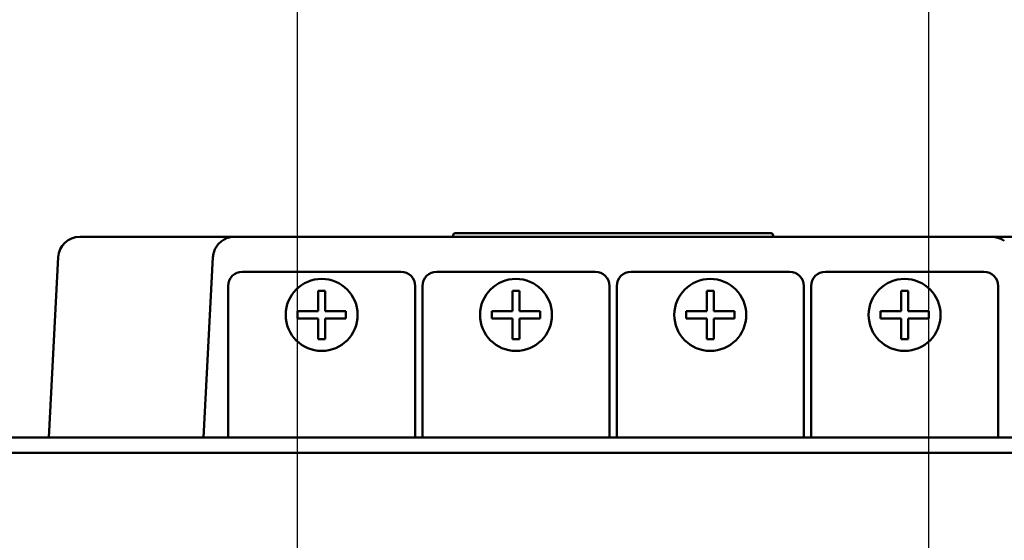
# Model space of a CAD drawing. Units: millimetres. Extents: x 6406 to 10298, y 9800 to 14042.
# Drawn here: x 7447 to 7584, y 11616 to 11689 of the extents above; entities that cross this region are included whole.
import ezdxf

# ---------------------------------------------------------------- set-up
doc = ezdxf.new("R2010")
doc.units = ezdxf.units.MM
doc.layers.get('Defpoints').update_dxf_attribs({"linetype": 'CONTINUOUS'})
for name, color, linetype, lineweight in [('AM_0 ( Kontur 0.5 )', 7, 'CONTINUOUS', 50), ('AM_5 ( Bemassung)', 3, 'CONTINUOUS', 25), ('Sichtbar (ISO)', 7, 'CONTINUOUS', 50)]:
    doc.layers.add(name, color=color, linetype=linetype, lineweight=lineweight)
doc.styles.get("Standard").update_dxf_attribs({"font": 'ARIALUNI.TTF'})
doc.dimstyles.new('BENUTZERDEFINIERTE NORM$0', dxfattribs={"dimtxt": 3.5, "dimasz": 2.5, "dimexe": 1, "dimexo": 0, "dimgap": 1.5, "dimtad": 1, "dimdsep": 46, "dimtxsty": 'STANDARD', "dimcen": 0, "dimclrd": 256, "dimclre": 256, "dimclrt": 6, "dimadec": 0, "dimazin": 2, "dimtp": 0.1, "dimtm": 0.1, "dimtfac": 0.71, "dimtmove": 0, "dimatfit": 3, "dimfxl": 1, "dimlwd": -1, "dimlwe": -1, "dimarcsym": 0})

# ---------------------------------------------------------------- blocks, each defined once
blk = doc.blocks.new('*D6')
at = {"layer": 'AM_5 ( Bemassung)', "transparency": 16777216}
for p, q in [((7485.69, 11594.9), (7485.69, 11739.4)), ((7573.45, 11595.71), (7573.45, 11739.4)), ((7435.69, 11719.4), (7385.69, 11719.4)), ((7573.45, 11719.4), (7485.69, 11719.4)), ((7623.45, 11719.4), (7673.45, 11719.4))]:
    blk.add_line(p, q, dxfattribs=at)
for points in [[(7435.69, 11727.73), (7435.69, 11711.06), (7485.69, 11719.4)], [(7623.45, 11727.73), (7623.45, 11711.06), (7573.45, 11719.4)]]:
    blk.add_solid(points, dxfattribs=at)
at = {"layer": 'Defpoints', "color": 0, "transparency": 16777216}
for p in [(7485.69, 11719.4), (7573.45, 11595.71), (7485.69, 11594.9)]:
    blk.add_point(p, dxfattribs=at)
at = {"layer": 'AM_5 ( Bemassung)', "color": 6, "transparency": 16777216, "insert": (7529.57, 11785.59), "char_height": 70, "attachment_point": 5}
blk.add_mtext('G3"', dxfattribs=at)
blk = doc.blocks.new('*D26')
at = {"layer": 'AM_5 ( Bemassung)', "transparency": 16777216}
for p, q in [((7762.06, 11674.21), (8356.56, 11674.21)), ((8336.56, 11624.21), (8336.56, 10231.11)), ((7572.06, 10181.11), (8356.56, 10181.11))]:
    blk.add_line(p, q, dxfattribs=at)
for points in [[(8328.22, 11624.21), (8344.89, 11624.21), (8336.56, 11674.21)], [(8328.22, 10231.11), (8344.89, 10231.11), (8336.56, 10181.11)]]:
    blk.add_solid(points, dxfattribs=at)
at = {"layer": 'Defpoints', "color": 0, "transparency": 16777216}
for p in [(7762.06, 11674.21), (7572.06, 10181.11), (8336.56, 10181.11)]:
    blk.add_point(p, dxfattribs=at)
at = {"layer": 'AM_5 ( Bemassung)', "color": 6, "transparency": 16777216, "insert": (8270.79, 10927.66), "char_height": 70, "attachment_point": 5, "rotation": 90}
blk.add_mtext('1493', dxfattribs=at)

msp = doc.modelspace()

# ---------------------------------------------------------------- linework, layer by layer
at = {"layer": 'AM_0 ( Kontur 0.5 )'}
msp.add_line((7503.061, 11651.544), (7503.061, 11630.515), dxfattribs=at)
at = {"layer": 'Sichtbar (ISO)'}
for p, q in [((7456.724, 11658.394), (7455.441, 11658.394)), ((7456.724, 11658.394), (7470.956, 11658.394)), ((7476.948, 11658.394), (7582.174, 11658.394)), ((7507.321, 11658.492), (7507.323, 11658.599)), ((7551.499, 11658.894), (7507.623, 11658.894)), ((7551.801, 11658.492), (7551.799, 11658.599)), ((7452.445, 11655.551), (7451.133, 11630.515)), ((7473.952, 11655.551), (7472.64, 11630.515)), ((7500.061, 11653.544), (7478.061, 11653.544)), ((7527.061, 11653.544), (7505.061, 11653.544)), ((7554.061, 11653.544), (7532.061, 11653.544)), ((7581.061, 11653.544), (7559.061, 11653.544)), ((7476.061, 11651.544), (7476.061, 11630.515)), ((7502.061, 11630.515), (7502.061, 11651.544)), ((7529.061, 11630.515), (7529.061, 11651.544)), ((7530.061, 11651.544), (7530.061, 11630.515)), ((7556.061, 11630.515), (7556.061, 11651.544)), ((7557.061, 11651.544), (7557.061, 11630.515)), ((7583.061, 11630.515), (7583.061, 11651.544)), ((7488.561, 11650.892), (7488.561, 11648.043)), ((7489.561, 11650.892), (7489.561, 11648.043)), ((7515.561, 11650.892), (7515.561, 11648.043)), ((7516.561, 11650.892), (7516.561, 11648.043)), ((7542.561, 11650.892), (7542.561, 11648.043)), ((7543.561, 11650.892), (7543.561, 11648.043)), ((7569.561, 11650.892), (7569.561, 11648.043)), ((7570.561, 11650.892), (7570.561, 11648.043)), ((7488.561, 11648.043), (7485.711, 11648.043)), ((7492.411, 11648.043), (7489.561, 11648.043)), ((7515.561, 11648.043), (7512.711, 11648.043)), ((7519.411, 11648.043), (7516.561, 11648.043)), ((7542.561, 11648.043), (7539.711, 11648.043)), ((7546.411, 11648.043), (7543.561, 11648.043)), ((7569.561, 11648.043), (7566.711, 11648.043)), ((7573.411, 11648.043), (7570.561, 11648.043)), ((7488.561, 11647.043), (7485.711, 11647.043)), ((7488.561, 11647.043), (7488.561, 11644.193)), ((7492.411, 11647.043), (7489.561, 11647.043)), ((7489.561, 11647.043), (7489.561, 11644.193)), ((7515.561, 11647.043), (7512.711, 11647.043)), ((7515.561, 11647.043), (7515.561, 11644.193)), ((7519.411, 11647.043), (7516.561, 11647.043)), ((7516.561, 11647.043), (7516.561, 11644.193)), ((7542.561, 11647.043), (7539.711, 11647.043)), ((7542.561, 11647.043), (7542.561, 11644.193)), ((7546.411, 11647.043), (7543.561, 11647.043)), ((7543.561, 11647.043), (7543.561, 11644.193)), ((7569.561, 11647.043), (7566.711, 11647.043)), ((7569.561, 11647.043), (7569.561, 11644.193)), ((7573.411, 11647.043), (7570.561, 11647.043)), ((7570.561, 11647.043), (7570.561, 11644.193)), ((7683.708, 11630.515), (7375.414, 11630.515)), ((7683.708, 11628.394), (7375.414, 11628.394))]:
    msp.add_line(p, q, dxfattribs=at)
for centre in [(7489.061, 11647.543), (7516.061, 11647.543), (7543.061, 11647.543), (7570.061, 11647.543)]:
    msp.add_circle(centre, 5, dxfattribs=at)
for centre, radius, start, end in [((7455.441, 11655.394), 3, 90, 177), ((7507.221, 11658.494), 0.1, 270, 359), ((7507.623, 11658.594), 0.3, 90, 179), ((7551.499, 11658.594), 0.3, 1, 90), ((7551.901, 11658.494), 0.1, 181, 270)]:
    msp.add_arc(centre, radius, start, end, dxfattribs=at)
for centre, major_axis, ratio, start_param, end_param in [((7478.061, 11651.543), (-1.415, 1.415), 0.9996955, 5.4979394, 7.0684312), ((7500.061, 11651.543), (-1.415, -1.415), 0.9996955, 2.3563468, 3.9268385), ((7505.061, 11651.543), (1.415, -1.415), 0.9996955, 2.3563468, 3.9268385), ((7527.061, 11651.543), (1.415, 1.415), 0.9996955, 5.4979394, 7.0684312), ((7532.061, 11651.543), (1.415, -1.415), 0.9996955, 2.3563468, 3.9268385), ((7554.061, 11651.543), (1.415, 1.415), 0.9996955, 5.4979394, 7.0684312), ((7559.061, 11651.543), (1.415, -1.415), 0.9996955, 2.3563468, 3.9268385), ((7581.061, 11651.543), (1.415, 1.415), 0.9996955, 5.4979394, 7.0684312), ((7489.061, 11644.737), (9.59, 0), 0.6427876, 1.5186332, 1.6229594), ((7516.061, 11644.737), (9.59, 0), 0.6427876, 1.5186332, 1.6229594), ((7543.061, 11644.737), (9.59, 0), 0.6427876, 1.5186332, 1.6229594), ((7570.061, 11644.737), (9.59, 0), 0.6427876, 1.5186332, 1.6229594), ((7491.867, 11647.543), (0, 9.59), 0.6427876, 1.5186332, 1.6229594), ((7486.255, 11647.543), (0, -9.59), 0.6427876, 1.5186332, 1.6229594), ((7518.867, 11647.543), (0, 9.59), 0.6427876, 1.5186332, 1.6229594), ((7513.255, 11647.543), (0, -9.59), 0.6427876, 1.5186332, 1.6229594), ((7545.867, 11647.543), (0, 9.59), 0.6427876, 1.5186332, 1.6229594), ((7540.255, 11647.543), (0, -9.59), 0.6427876, 1.5186332, 1.6229594), ((7572.867, 11647.543), (0, 9.59), 0.6427876, 1.5186332, 1.6229594), ((7567.255, 11647.543), (0, -9.59), 0.6427876, 1.5186332, 1.6229594), ((7489.061, 11650.348), (-9.59, 0), 0.6427876, 1.5186332, 1.6229594), ((7516.061, 11650.348), (-9.59, 0), 0.6427876, 1.5186332, 1.6229594), ((7543.061, 11650.348), (-9.59, 0), 0.6427876, 1.5186332, 1.6229594), ((7570.061, 11650.348), (-9.59, 0), 0.6427876, 1.5186332, 1.6229594)]:
    msp.add_ellipse(centre, major_axis=major_axis, ratio=ratio, start_param=start_param, end_param=end_param, dxfattribs=at)
for points in [[(7470.956, 11658.394), (7471.151, 11658.394), (7471.346, 11658.394), (7471.541, 11658.394)], [(7472.12, 11658.394), (7472.315, 11658.394), (7472.507, 11658.394), (7472.697, 11658.394)], [(7582.597, 11658.364), (7582.746, 11658.343), (7582.894, 11658.31), (7583.038, 11658.267)]]:
    msp.add_open_spline(points, degree=3, dxfattribs=at)
for points, knots in [([(7471.541, 11658.394), (7471.733, 11658.394), (7471.927, 11658.394), (7472.119, 11658.394), (7472.12, 11658.394)], [0.062899781, 0.062899781, 0.062899781, 0.062899781, 0.125, 0.125202329, 0.125202329, 0.125202329, 0.125202329]), ([(7472.697, 11658.394), (7472.884, 11658.394), (7473.253, 11658.394), (7473.785, 11658.394), (7474.29, 11658.394), (7474.763, 11658.394), (7475.2, 11658.394), (7475.596, 11658.394), (7475.947, 11658.394), (7476.249, 11658.394), (7476.501, 11658.394), (7476.7, 11658.394), (7476.843, 11658.394), (7476.925, 11658.394), (7476.945, 11658.394), (7476.947, 11658.394)], [0.1882138, 0.1882138, 0.1882138, 0.1882138, 0.25, 0.3125, 0.375, 0.4375, 0.5, 0.5625, 0.625, 0.6875, 0.75, 0.8125, 0.875, 0.9375, 0.99172379, 0.99172379, 0.99172379, 0.99172379]), ([(7476.948, 11658.394), (7476.824, 11658.394), (7476.7, 11658.386), (7476.577, 11658.371), (7476.454, 11658.355), (7476.331, 11658.332), (7476.211, 11658.302), (7476.091, 11658.271), (7475.973, 11658.234), (7475.859, 11658.189), (7475.744, 11658.145), (7475.633, 11658.093), (7475.526, 11658.036), (7475.42, 11657.978), (7475.317, 11657.915), (7475.219, 11657.846), (7475.121, 11657.777), (7475.029, 11657.703), (7474.941, 11657.624), (7474.853, 11657.545), (7474.771, 11657.462), (7474.695, 11657.375), (7474.618, 11657.288), (7474.547, 11657.197), (7474.482, 11657.103), (7474.417, 11657.009), (7474.358, 11656.912), (7474.305, 11656.813), (7474.251, 11656.714), (7474.204, 11656.613), (7474.163, 11656.51), (7474.121, 11656.406), (7474.086, 11656.301), (7474.057, 11656.196), (7474.027, 11656.09), (7474.004, 11655.984), (7473.987, 11655.876), (7473.969, 11655.769), (7473.957, 11655.66), (7473.952, 11655.551)], [0, 0, 0, 0, 0.07692308, 0.07692308, 0.07692308, 0.15384615, 0.15384615, 0.15384615, 0.23076923, 0.23076923, 0.23076923, 0.30769231, 0.30769231, 0.30769231, 0.38461538, 0.38461538, 0.38461538, 0.46153846, 0.46153846, 0.46153846, 0.53846154, 0.53846154, 0.53846154, 0.61538462, 0.61538462, 0.61538462, 0.69230769, 0.69230769, 0.69230769, 0.76923077, 0.76923077, 0.76923077, 0.84615385, 0.84615385, 0.84615385, 0.92307692, 0.92307692, 0.92307692, 0.99999265, 0.99999265, 0.99999265, 0.99999265]), ([(7582.597, 11658.364), (7582.58, 11658.366), (7582.563, 11658.368), (7582.545, 11658.371), (7582.422, 11658.386), (7582.298, 11658.394), (7582.174, 11658.394)], [0.912231507, 0.912231507, 0.912231507, 0.912231507, 0.923076923, 0.923076923, 0.923076923, 1, 1, 1, 1]), ([(7582.176, 11658.394), (7582.179, 11658.394), (7582.199, 11658.394), (7582.278, 11658.394), (7582.421, 11658.394), (7582.62, 11658.394), (7582.873, 11658.394), (7583.175, 11658.394), (7583.525, 11658.394), (7583.921, 11658.394), (7584.358, 11658.394), (7584.831, 11658.394), (7585.336, 11658.394), (7585.867, 11658.394), (7586.235, 11658.394), (7586.42, 11658.394)], [0.01234841, 0.01234841, 0.01234841, 0.01234841, 0.0625, 0.125, 0.1875, 0.25, 0.3125, 0.375, 0.4375, 0.5, 0.5625, 0.625, 0.6875, 0.75, 0.81133629, 0.81133629, 0.81133629, 0.81133629]), ([(7583.915, 11657.837), (7583.911, 11657.84), (7583.907, 11657.843), (7583.903, 11657.846), (7583.81, 11657.911), (7583.714, 11657.971), (7583.613, 11658.026), (7583.607, 11658.029), (7583.602, 11658.033), (7583.596, 11658.036), (7583.493, 11658.091), (7583.387, 11658.14), (7583.278, 11658.183), (7583.273, 11658.185), (7583.268, 11658.187), (7583.263, 11658.189), (7583.19, 11658.218), (7583.115, 11658.244), (7583.038, 11658.267)], [0.61216634, 0.61216634, 0.61216634, 0.61216634, 0.61538462, 0.61538462, 0.61538462, 0.68804887, 0.68804887, 0.68804887, 0.69230769, 0.69230769, 0.69230769, 0.7660362, 0.7660362, 0.7660362, 0.76923077, 0.76923077, 0.76923077, 0.81880145, 0.81880145, 0.81880145, 0.81880145])]:
    msp.add_open_spline(points, degree=3, knots=knots, dxfattribs=at)

# ---------------------------------------------------------------- dimensions: what is measured, and where the dimension line sits
at = {"layer": 'AM_5 ( Bemassung)'}
dim = msp.add_linear_dim(base=(7485.689, 11719.397), p1=(7573.452, 11595.712), p2=(7485.689, 11594.898), angle=180, text='G3"', dimstyle='BENUTZERDEFINIERTE NORM$0', override={"dimscale": 20}, dxfattribs=at)
dim.commit()
dim.dimension.update_dxf_attribs({"geometry": '*D6', "text_midpoint": (7529.571, 11719.397), "dimtype": 160})
dim = msp.add_linear_dim(base=(8336.556, 10181.106), p1=(7762.061, 11674.208), p2=(7572.059, 10181.106), angle=90, dimstyle='BENUTZERDEFINIERTE NORM$0', override={"dimscale": 20, "dimdec": 0}, dxfattribs=at)
dim.commit()
dim.dimension.update_dxf_attribs({"geometry": '*D26', "text_midpoint": (8270.792, 10927.657)})

doc.saveas('drawing.dxf')
